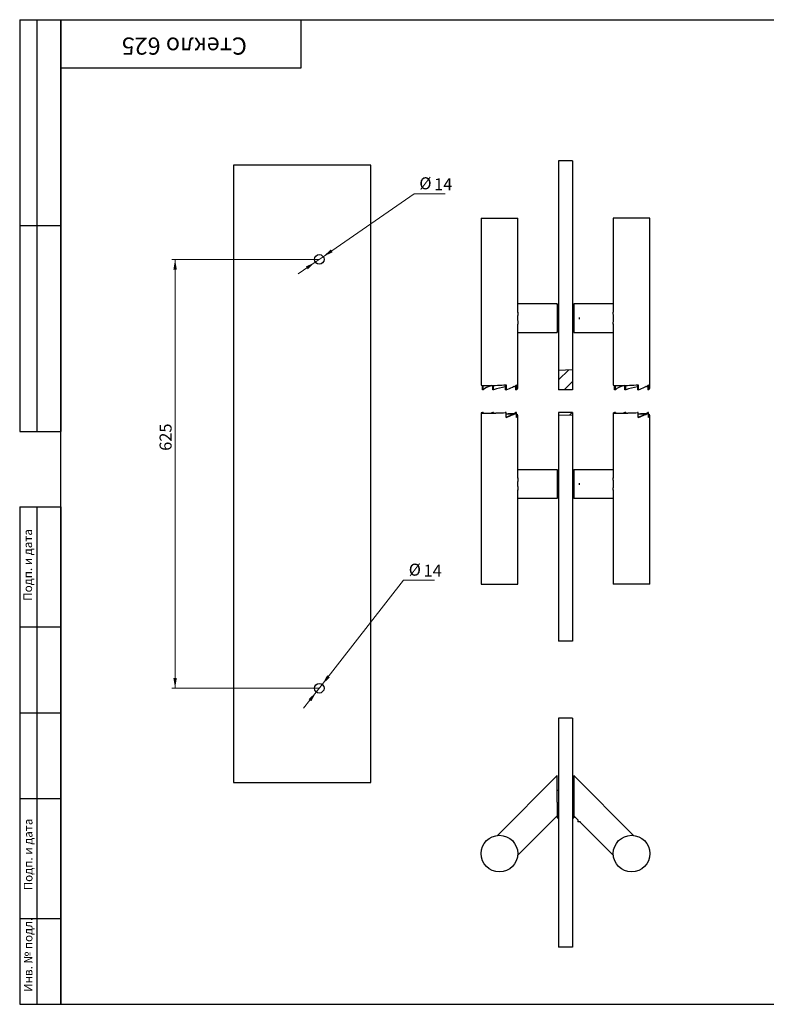
# Paper-space layout 'DRW2' of a CAD drawing. Units: millimetres. Extents: x 40 to 2274, y -69 to 1460.
# Drawn here: x 40 to 1128, y 25 to 1460 of the extents above; entities that cross this region are included whole.
import ezdxf

# ---------------------------------------------------------------- set-up
doc = ezdxf.new("R2010")
doc.units = ezdxf.units.MM
doc.styles.add('SLDTEXTSTYLE0', font='TXT', dxfattribs={"width": 0.7, "bigfont": 'bigfont'})
doc.styles.add('SLDTEXTSTYLE1', font='TXT', dxfattribs={"width": 0.7})
doc.dimstyles.new('SLDDIMSTYLE5', dxfattribs={"dimtxt": 17.5, "dimasz": 15, "dimexe": 0, "dimexo": 0.0625, "dimgap": 4.375, "dimtad": 2, "dimdec": 3, "dimrnd": 1e-09, "dimzin": 12, "dimdsep": 46, "dimtxsty": 'SLDTEXTSTYLE1', "dimsah": 1, "dimcen": 0.09, "dimadec": 0, "dimazin": 3, "dimtfac": 1, "dimtdec": 3, "dimtofl": 0, "dimtmove": 0, "dimatfit": 3, "dimfxl": 1, "dimfrac": 2, "dimtolj": 1, "dimtzin": 12, "dimarcsym": 0})
doc.dimstyles.new('SLDDIMSTYLE6', dxfattribs={"dimtxt": 17.5, "dimasz": 15, "dimexe": 0, "dimexo": 0.0625, "dimgap": 4.375, "dimtad": 0, "dimtih": 1, "dimtoh": 1, "dimdec": 3, "dimrnd": 1e-09, "dimzin": 12, "dimdsep": 46, "dimtxsty": 'SLDTEXTSTYLE1', "dimsah": 1, "dimcen": 0, "dimadec": 0, "dimazin": 3, "dimtfac": 1, "dimtdec": 3, "dimtmove": 0, "dimatfit": 3, "dimfxl": 1, "dimfrac": 2, "dimtolj": 1, "dimtzin": 12, "dimarcsym": 0})

# ---------------------------------------------------------------- blocks, each defined once
blk = doc.blocks.new('_D_8')
at = {"color": 7, "linetype": 'Continuous', "lineweight": 0, "ltscale": 5}
for p, q in [((476.4, 1110.6), (261.4, 1110.6)), ((266.4, 1110.6), (266.4, 485.6)), ((476.4, 485.6), (261.4, 485.6))]:
    blk.add_line(p, q, dxfattribs=at)
at = {"color": 7, "linetype": 'Continuous', "lineweight": 18, "ltscale": 5}
for points in [[(266.4, 1110.6), (263.9, 1095.6), (268.9, 1095.6)], [(266.4, 485.6), (268.9, 500.6), (263.9, 500.6)]]:
    blk.add_solid(points, dxfattribs=at)
at = {"color": 7, "linetype": 'Continuous', "lineweight": 18, "ltscale": 5, "insert": (243.8, 831.7), "char_height": 17.5, "attachment_point": 1, "rotation": 90, "style": 'SLDTEXTSTYLE1'}
blk.add_mtext('625', dxfattribs=at)
blk = doc.blocks.new('_D_9')
at = {"color": 7, "linetype": 'Continuous', "lineweight": 0, "ltscale": 5}
for p, q in [((480.7, 491.1), (599.3, 643.2)), ((599.3, 643.2), (644.2, 643.2)), ((472.1, 480.1), (480.7, 491.1)), ((472.1, 480.1), (453.6, 456.5))]:
    blk.add_line(p, q, dxfattribs=at)
at = {"color": 7, "linetype": 'Continuous', "lineweight": 18, "ltscale": 5}
for points in [[(480.7, 491.1), (491.9, 501.4), (487.9, 504.5)], [(472.1, 480.1), (460.9, 469.8), (464.8, 466.7)]]:
    blk.add_solid(points, dxfattribs=at)
at = {"color": 7, "linetype": 'Continuous', "lineweight": 18, "ltscale": 5, "char_height": 17.5, "attachment_point": 1, "style": 'SLDTEXTSTYLE1'}
for s, insert in [('%%c', (606.8, 667.2)), ('14', (628.3, 665.7))]:
    blk.add_mtext(s, dxfattribs=dict(at, insert=insert))
blk = doc.blocks.new('_D_10')
at = {"color": 7, "linetype": 'Continuous', "lineweight": 0, "ltscale": 5}
for p, q in [((482.1, 1114.6), (614.7, 1206.3)), ((614.7, 1206.3), (659.6, 1206.3)), ((470.6, 1106.7), (445.9, 1089.6)), ((470.6, 1106.7), (482.1, 1114.6))]:
    blk.add_line(p, q, dxfattribs=at)
at = {"color": 7, "linetype": 'Continuous', "lineweight": 18, "ltscale": 5}
for points in [[(482.1, 1114.6), (495.9, 1121.1), (493.1, 1125.2)], [(470.6, 1106.7), (456.9, 1100.2), (459.7, 1096.1)]]:
    blk.add_solid(points, dxfattribs=at)
at = {"color": 7, "linetype": 'Continuous', "lineweight": 18, "ltscale": 5, "char_height": 17.5, "attachment_point": 1, "style": 'SLDTEXTSTYLE1'}
for s, insert in [('%%c', (622.2, 1230.3)), ('14', (643.7, 1228.8))]:
    blk.add_mtext(s, dxfattribs=dict(at, insert=insert))
blk = doc.blocks.new('SW_HATCH_1')
at = {"color": 0, "linetype": 'Continuous', "lineweight": 18, "ltscale": 5}
for p, q in [((77.8, 10.5), (92.6, 25.2)), ((0, 0), (1.3, 1.3)), ((85.9, -3.9), (97.8, 8)), ((159.3, 2.1), (159.5, 2.3)), ((-15.5, -38), (-15.4, -37.9)), ((5.2, -39.7), (5.7, -39.2)), ((93.7, -41), (97.5, -37.2)), ((163.9, -38.2), (164, -38.1)), ((186.9, -37.6), (187, -37.5))]:
    blk.add_line(p, q, dxfattribs=at)

psp = doc.layouts.new('DRW2')

# ---------------------------------------------------------------- linework, layer by layer
at = {"color": 7, "linetype": 'Continuous', "lineweight": 25, "ltscale": 5}
for p, q in [((40, 1460), (100, 1460)), ((40, 1460), (40, 860)), ((65, 1460), (65, 860)), ((100, 25), (100, 1460)), ((100, 1460), (2075, 1460)), ((100, 1390), (100, 1460)), ((100, 1460), (450, 1460)), ((100, 1460), (100, 860)), ((450, 1390), (450, 1460)), ((450, 1460), (785, 1460)), ((100, 1390), (450, 1390)), ((845.1605, 1254.0972), (825.1605, 1254.0972)), ((825.1605, 1254.0972), (825.1605, 949.2461)), ((845.1605, 1254.0972), (845.1605, 950.0947)), ((551.381, 1248.131), (351.381, 1248.131)), ((351.381, 1248.131), (351.381, 348.131)), ((551.381, 348.131), (551.381, 1248.131)), ((712.2303, 1170.7639), (712.2303, 927.3125)), ((712.2303, 1170.7639), (757.7531, 1170.7639)), ((757.7531, 1170.7639), (765.5636, 1170.7639)), ((765.5636, 1033.2621), (765.5636, 1170.7639)), ((904.7574, 1170.7639), (904.7574, 1033.538)), ((912.5679, 1170.7639), (904.7574, 1170.7639)), ((958.0907, 1170.7639), (912.5679, 1170.7639)), ((958.0907, 923.4664), (958.0907, 1170.7639)), ((40, 1160), (100, 1160)), ((823.1605, 1045.7639), (765.5636, 1045.7639)), ((823.1605, 1044.9306), (823.1605, 1045.7639)), ((825.1605, 1044.9306), (823.1605, 1044.9306)), ((823.1605, 1044.9306), (823.1605, 1004.9306)), ((847.1605, 1044.9306), (845.1605, 1044.9306)), ((904.7574, 1045.7639), (847.1605, 1045.7639)), ((847.1605, 1045.7639), (847.1605, 1044.9306)), ((847.1605, 1044.9306), (847.1605, 1004.9306)), ((855.0772, 1026.1334), (855.0772, 1023.7277)), ((765.5636, 923.4664), (765.5636, 1016.3231)), ((823.1605, 1004.9306), (825.1605, 1004.9306)), ((823.1605, 1004.0972), (823.1605, 1004.9306)), ((845.1605, 1004.9306), (847.1605, 1004.9306)), ((847.1605, 1004.9306), (847.1605, 1004.0972)), ((904.7574, 1016.599), (904.7574, 927.3125)), ((765.5636, 1004.0972), (823.1605, 1004.0972)), ((847.1605, 1004.0972), (904.7574, 1004.0972)), ((825.1605, 949.2461), (845.1605, 950.0947)), ((825.1605, 949.2461), (825.1605, 920.7639)), ((845.1605, 950.0947), (845.1605, 920.7639)), ((714.0725, 920.7639), (714.0725, 926.9775)), ((715.3666, 920.7639), (714.0725, 920.7639)), ((715.3666, 920.7639), (715.3666, 926.9132)), ((729.1574, 920.7639), (729.1574, 926.9775)), ((730.4516, 920.7639), (729.1574, 920.7639)), ((730.4516, 920.7639), (730.4516, 927.0124)), ((747.3423, 927.7291), (747.3423, 920.7639)), ((748.6364, 920.7639), (747.3423, 920.7639)), ((748.6364, 927.8039), (748.6364, 920.7639)), ((762.4272, 926.8467), (762.4272, 920.7639)), ((763.7214, 920.7639), (762.4272, 920.7639)), ((763.7214, 927.8039), (763.7214, 920.7639)), ((845.1605, 920.7639), (825.1605, 920.7639)), ((906.5996, 920.7639), (906.5996, 926.9775)), ((907.8937, 920.7639), (906.5996, 920.7639)), ((907.8937, 920.7639), (907.8937, 926.9132)), ((921.6845, 920.7639), (921.6845, 926.9775)), ((922.9787, 920.7639), (921.6845, 920.7639)), ((922.9787, 920.7639), (922.9787, 927.0124)), ((939.8694, 927.7291), (939.8694, 920.7639)), ((941.1635, 920.7639), (939.8694, 920.7639)), ((941.1635, 927.8039), (941.1635, 920.7639)), ((954.9544, 926.8467), (954.9544, 920.7639)), ((956.2485, 920.7639), (954.9544, 920.7639)), ((956.2485, 927.8039), (956.2485, 920.7639)), ((712.2303, 886.9392), (712.2303, 637.4306)), ((715.3666, 887.4306), (714.0725, 887.4306)), ((715.3666, 887.4306), (715.3666, 886.7139)), ((730.4516, 887.4306), (729.1574, 887.4306)), ((730.4516, 887.4306), (730.4516, 886.7139)), ((748.6364, 887.4306), (747.3423, 887.4306)), ((748.6364, 880.3906), (748.6364, 887.4306)), ((763.7214, 887.4306), (762.4272, 887.4306)), ((763.7214, 880.3906), (763.7214, 887.4306)), ((765.5636, 791.5954), (765.5636, 883.0931)), ((825.1605, 887.4306), (825.1605, 882.9334)), ((845.1605, 887.4306), (825.1605, 887.4306)), ((845.1605, 883.7819), (825.1605, 882.9334)), ((825.1605, 882.9334), (825.1605, 554.0972)), ((845.1605, 887.4306), (845.1605, 883.7819)), ((845.1605, 883.7819), (845.1605, 554.0972)), ((904.7574, 886.9392), (904.7574, 791.8714)), ((907.8937, 887.4306), (906.5996, 887.4306)), ((907.8937, 887.4306), (907.8937, 886.7139)), ((922.9787, 887.4306), (921.6845, 887.4306)), ((922.9787, 887.4306), (922.9787, 886.7139)), ((941.1635, 887.4306), (939.8694, 887.4306)), ((941.1635, 880.3906), (941.1635, 887.4306)), ((956.2485, 887.4306), (954.9544, 887.4306)), ((956.2485, 880.3906), (956.2485, 887.4306)), ((958.0907, 637.4306), (958.0907, 883.0931)), ((40, 860), (100, 860)), ((823.1605, 804.0972), (765.5636, 804.0972)), ((823.1605, 803.2639), (823.1605, 804.0972)), ((904.7574, 804.0972), (847.1605, 804.0972)), ((847.1605, 804.0972), (847.1605, 803.2639)), ((825.1605, 803.2639), (823.1605, 803.2639)), ((823.1605, 803.2639), (823.1605, 763.2639)), ((847.1605, 803.2639), (845.1605, 803.2639)), ((847.1605, 803.2639), (847.1605, 763.2639)), ((855.0772, 784.4667), (855.0772, 782.0611)), ((904.7574, 774.9323), (904.7574, 637.4306)), ((765.5636, 637.4306), (765.5636, 774.6564)), ((765.5636, 762.4306), (823.1605, 762.4306)), ((823.1605, 763.2639), (825.1605, 763.2639)), ((823.1605, 762.4306), (823.1605, 763.2639)), ((845.1605, 763.2639), (847.1605, 763.2639)), ((847.1605, 763.2639), (847.1605, 762.4306)), ((847.1605, 762.4306), (904.7574, 762.4306)), ((40, 750), (100, 750)), ((40, 750), (40, 25)), ((65, 750), (65, 25)), ((100, 750), (100, 25)), ((712.2303, 637.4306), (757.7531, 637.4306)), ((757.7531, 637.4306), (765.5636, 637.4306)), ((912.5679, 637.4306), (904.7574, 637.4306)), ((958.0907, 637.4306), (912.5679, 637.4306)), ((40, 575), (100, 575)), ((845.1605, 554.0972), (825.1605, 554.0972)), ((40, 450), (100, 450)), ((845.1605, 441.8106), (825.1605, 441.8106)), ((825.1605, 441.8106), (825.1605, 108.4772)), ((845.1605, 441.8106), (845.1605, 108.4772)), ((351.381, 348.131), (551.381, 348.131)), ((823.1605, 358.3791), (735.9359, 271.1545)), ((823.1605, 319.7063), (823.1605, 358.3791)), ((934.3851, 271.1545), (847.1605, 358.3791)), ((847.1605, 358.3791), (847.1605, 319.7063)), ((825.1605, 336.8106), (823.1605, 336.8106)), ((847.1605, 336.8106), (845.1605, 336.8106)), ((40, 325), (100, 325)), ((823.1605, 319.7063), (823.1605, 296.8106)), ((847.1605, 319.7063), (847.1605, 296.8106)), ((765.4051, 241.6982), (823.1605, 299.4536)), ((823.1605, 296.8106), (825.1605, 296.8106)), ((845.1605, 296.8106), (847.1605, 296.8106)), ((847.1605, 299.4536), (852.9938, 293.6202)), ((852.9938, 293.6202), (852.9938, 291.2329)), ((852.9938, 291.2329), (853.7355, 290.8047)), ((857.1605, 290.8047), (853.7355, 290.8047)), ((855.8093, 290.8047), (904.9159, 241.6982)), ((40, 150), (100, 150)), ((845.1605, 108.4772), (825.1605, 108.4772)), ((40, 25), (100, 25)), ((100, 25), (2075, 25))]:
    psp.add_line(p, q, dxfattribs=at)
at = {"color": 7, "linetype": 'Continuous', "lineweight": 25, "ltscale": 25}
for centre, radius in [((476.381, 1110.631), 7), ((476.381, 485.631), 7), ((738.8969, 244.6528), 26.6667), ((931.424, 244.6528), 26.6667)]:
    psp.add_circle(centre, radius, dxfattribs=at)
for centre, major_axis, ratio, start_param, end_param in [((738.8969, 928.4439), (26.6666, 1.1334), 0.04235004, 3.139792661, 5.084470305), ((738.8969, 924.2839), (24.9632, 6.1413), 0.220677038, 1.973409131, 2.742762127), ((738.8969, 917.2439), (24.9632, 6.1413), 0.220677038, 1.1719658, 1.861154306), ((738.8969, 924.2839), (26.6275, 6.5507), 0.220677038, 5.032034024, 5.855067716), ((738.8969, 917.2439), (24.9632, 6.1413), 0.220677038, 0.290357979, 0.523720421), ((738.8969, 917.2439), (26.6275, 6.5507), 0.220677038, 5.855067716, 6.228949033), ((931.424, 928.4439), (26.6666, 1.1334), 0.04235004, 3.139792661, 5.084470305), ((931.424, 924.2839), (24.9632, 6.1413), 0.220677038, 1.973409131, 2.742762127), ((931.424, 917.2439), (24.9632, 6.1413), 0.220677038, 1.1719658, 1.861154306), ((931.424, 924.2839), (26.6275, 6.5507), 0.220677038, 5.032034024, 5.855067716), ((931.424, 917.2439), (24.9632, 6.1413), 0.220677038, 0.290357979, 0.523720421), ((931.424, 917.2439), (26.6275, 6.5507), 0.220677038, 5.855067716, 6.228949033), ((738.8969, 888.0706), (26.6666, 1.1334), 0.04235004, 2.765911344, 5.084470305), ((738.8969, 888.0706), (25, 1.0626), 0.04235004, 2.795198408, 5.055183241), ((738.8969, 883.9106), (26.6275, 6.5507), 0.220677038, 1.89044137, 1.987922746), ((738.8969, 883.9106), (24.9632, 6.1413), 0.220677038, 1.861154306, 1.962700142), ((738.8969, 883.9106), (26.6275, 6.5507), 0.220677038, 5.032034024, 5.855067716), ((738.8969, 883.9106), (24.9632, 6.1413), 0.220677038, 5.05832835, 5.88435478), ((738.8969, 876.8706), (26.6275, 6.5507), 0.220677038, 0.613489516, 1.142678735), ((738.8969, 876.8706), (24.9632, 6.1413), 0.220677038, 0.593518867, 1.116384409), ((738.8969, 876.8706), (26.6275, 6.5507), 0.220677038, 5.855067716, 6.60283035), ((738.8969, 876.8706), (24.9632, 6.1413), 0.220677038, 6.110371357, 6.347526709), ((931.424, 888.0706), (26.6666, 1.1334), 0.04235004, 2.765911344, 5.084470305), ((931.424, 888.0706), (25, 1.0626), 0.04235004, 2.795198408, 5.055183241), ((931.424, 883.9106), (26.6275, 6.5507), 0.220677038, 1.89044137, 1.987922746), ((931.424, 883.9106), (24.9632, 6.1413), 0.220677038, 1.861154306, 1.962700142), ((931.424, 883.9106), (26.6275, 6.5507), 0.220677038, 5.032034024, 5.855067716), ((931.424, 883.9106), (24.9632, 6.1413), 0.220677038, 5.05832835, 5.88435478), ((931.424, 876.8706), (26.6275, 6.5507), 0.220677038, 0.613489516, 1.142678735), ((931.424, 876.8706), (24.9632, 6.1413), 0.220677038, 0.593518867, 1.116384409), ((931.424, 876.8706), (26.6275, 6.5507), 0.220677038, 5.855067716, 6.60283035), ((931.424, 876.8706), (24.9632, 6.1413), 0.220677038, 6.110371357, 6.347526709)]:
    psp.add_ellipse(centre, major_axis=major_axis, ratio=ratio, start_param=start_param, end_param=end_param, dxfattribs=at)
at = {"color": 7, "linetype": 'Continuous', "lineweight": 25, "ltscale": 5}
for points, knots in [([(765.5613, 1033.7723), (765.5605, 1033.435), (765.5588, 1032.6537), (765.5282, 1031.3578), (765.4905, 1030.0305), (765.4554, 1028.7971), (765.4277, 1027.6672), (765.4075, 1026.5066), (765.3974, 1025.333), (765.3994, 1024.166), (765.4124, 1023.003), (765.4357, 1021.8433), (765.4682, 1020.5893), (765.5075, 1019.2667), (765.5429, 1017.8852), (765.5644, 1016.8268), (765.5611, 1016.2458), (765.5603, 1016.0938)], [0, 0, 0, 0, 0.063907697, 0.148019942, 0.232107476, 0.293110527, 0.354104479, 0.416749193, 0.479387663, 0.540468723, 0.601552713, 0.664512153, 0.727481425, 0.807817845, 0.888177896, 0.970729529, 1, 1, 1, 1]), ([(904.7597, 1016.0888), (904.7604, 1016.4261), (904.7622, 1017.2074), (904.7928, 1018.5033), (904.8305, 1019.8306), (904.8655, 1021.064), (904.8933, 1022.1939), (904.9135, 1023.3545), (904.9236, 1024.5281), (904.9215, 1025.6951), (904.9085, 1026.8581), (904.8853, 1028.0178), (904.8528, 1029.2718), (904.8135, 1030.5944), (904.7781, 1031.9759), (904.7566, 1033.0343), (904.7598, 1033.6153), (904.7607, 1033.7673)], [0, 0, 0, 0, 0.063907697, 0.148019942, 0.232107476, 0.293110527, 0.354104479, 0.416749193, 0.479387663, 0.540468723, 0.601552713, 0.664512153, 0.727481425, 0.807817845, 0.888177896, 0.970729529, 1, 1, 1, 1]), ([(765.5613, 792.1056), (765.5605, 791.7683), (765.5588, 790.987), (765.5282, 789.6912), (765.4905, 788.3638), (765.4554, 787.1305), (765.4277, 786.0005), (765.4075, 784.84), (765.3974, 783.6663), (765.3994, 782.4993), (765.4124, 781.3364), (765.4357, 780.1766), (765.4682, 778.9227), (765.5075, 777.6), (765.5429, 776.2185), (765.5644, 775.1602), (765.5611, 774.5792), (765.5603, 774.4271)], [0, 0, 0, 0, 0.063907697, 0.148019942, 0.232107476, 0.293110527, 0.354104479, 0.416749193, 0.479387663, 0.540468723, 0.601552713, 0.664512153, 0.727481425, 0.807817845, 0.888177896, 0.970729529, 1, 1, 1, 1]), ([(904.7597, 774.4221), (904.7604, 774.7595), (904.7622, 775.5407), (904.7928, 776.8366), (904.8305, 778.1639), (904.8655, 779.3973), (904.8933, 780.5273), (904.9135, 781.6878), (904.9236, 782.8614), (904.9215, 784.0284), (904.9085, 785.1914), (904.8853, 786.3511), (904.8528, 787.6051), (904.8135, 788.9277), (904.7781, 790.3093), (904.7566, 791.3676), (904.7598, 791.9486), (904.7607, 792.1007)], [0, 0, 0, 0, 0.0639076973, 0.1480199423, 0.2321074756, 0.2931105274, 0.3541044786, 0.4167491931, 0.4793876629, 0.5404687229, 0.6015527133, 0.6645121527, 0.7274814253, 0.8078178452, 0.8881778961, 0.9707295291, 1, 1, 1, 1])]:
    psp.add_open_spline(points, degree=3, knots=knots, dxfattribs=at)

# ---------------------------------------------------------------- block references
at = {"color": 7, "linetype": 'Continuous', "lineweight": 18}
psp.add_blockref('SW_HATCH_1', (747.3423, 924.6477), dxfattribs=at)

# ---------------------------------------------------------------- texts
at = {"color": 7, "linetype": 'Continuous', "lineweight": 0, "ltscale": 5, "style": 'SLDTEXTSTYLE0'}
for s, insert, char_height, attachment_point, rotation in [('Стекло 625', (279.7592, 1409.0342), 25, 2, 180), ('Подп. и дата', (45.5079, 613.0881), 12.5, 1, 90), ('Подп. и дата', (46.0997, 191.1284), 12.5, 1, 90), ('Инв. № подл.', (46.0233, 43.0433), 12.5, 1, 90)]:
    psp.add_mtext(s, dxfattribs=dict(at, insert=insert, char_height=char_height, attachment_point=attachment_point, rotation=rotation))

# ---------------------------------------------------------------- dimensions: what is measured, and where the dimension line sits
at = {"color": 7, "linetype": 'Continuous', "lineweight": 18, "ltscale": 5}
for p1, p2, picture, middle in [((482.1396, 1114.6108), (470.6224, 1106.6512), '_D_10', (640.9056, 1218.2744)), ((480.6876, 491.1494), (472.0743, 480.1126), '_D_9', (625.4892, 655.1899))]:
    dim = psp.add_diameter_dim_2p(p1=p1, p2=p2, dimstyle='SLDDIMSTYLE6', dxfattribs=at)
    dim.commit()
    dim.dimension.update_dxf_attribs({"geometry": picture, "text_midpoint": middle, "dimtype": 163})
dim = psp.add_linear_dim(base=(266.381, 485.631), p1=(476.381, 1110.631), p2=(476.381, 485.631), angle=90, dimstyle='SLDDIMSTYLE5', dxfattribs=at)
dim.commit()
dim.dimension.update_dxf_attribs({"geometry": '_D_8', "text_midpoint": (266.381, 845.4506), "dimtype": 160})

doc.saveas('drawing.dxf')
